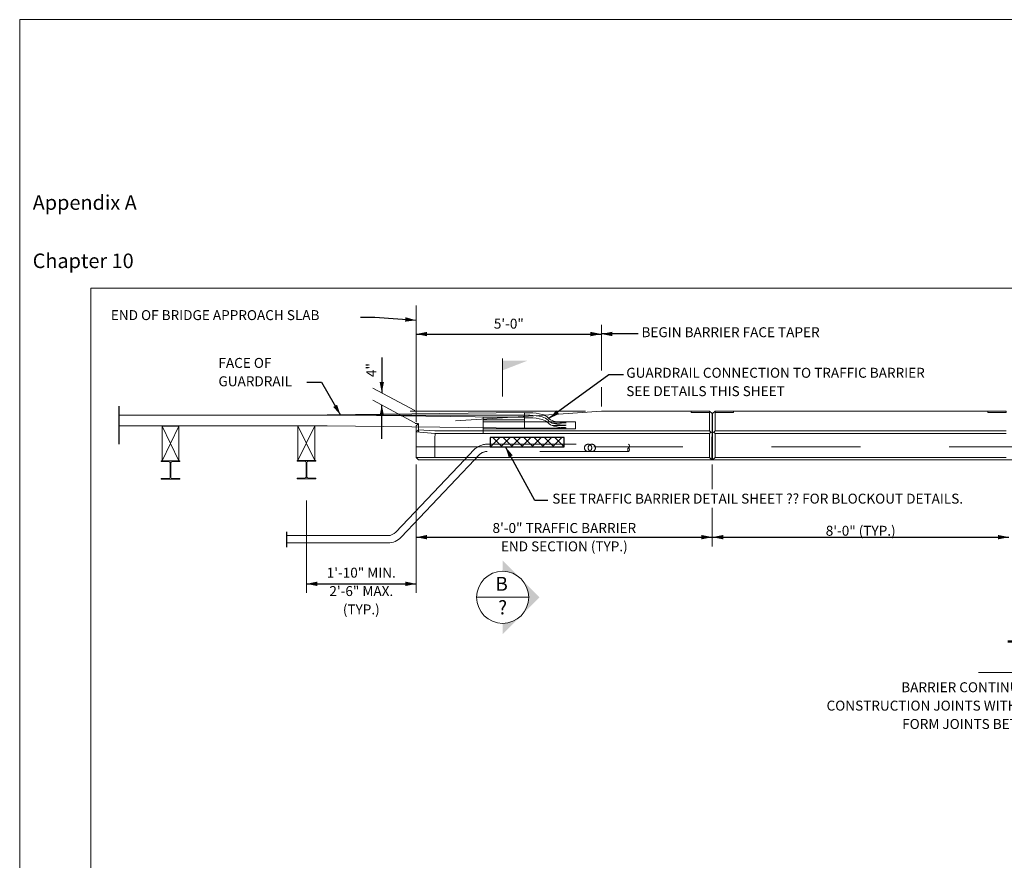
# Model space of a CAD drawing. Units: kilometres. Extents: x -0.02 to 2.72, y 0.06 to 2.11.
# Drawn here: x -0.02 to 1.09, y 1.16 to 2.11 of the extents above; entities that cross this region are included whole.
import ezdxf

# ---------------------------------------------------------------- set-up
doc = ezdxf.new("R2010")
doc.units = ezdxf.units.KM
for name, pattern in [('A', [0]), ('B', [0]), ('BLANK', [0]), ('BREAKS', [32.8125, 16.404199, -0.001969, -0.002133, 16.404199]), ('C', [0]), ('DASH', [0.016403, 0.009842, -0.003281, -0.003281]), ('DASHED', [0, 0]), ('DEFAULT', [0]), ('E', [0]), ('SDASH', [0.006567, 0.003283, -0.003283]), ('SDASHD', [0.006567, 0.003283, -0.003283])]:
    doc.linetypes.add(name, pattern=pattern)
doc.layers.add('Border', color=2, linetype='Continuous')
doc.layers.add('GRAPHICS', color=1, linetype='Continuous')
doc.styles.add('BR35', font='BRIDT__.TTF')
doc.styles.add('BR50', font='BRIDT__.TTF')
doc.styles.add('BR70', font='BRIDT__.TTF')
doc.styles.add('PIR50', font='Simplex')

# ---------------------------------------------------------------- blocks, each defined once
blk = doc.blocks.new('Border_Outline')
at = {"linetype": 'E', "lineweight": 0}
blk.add_lwpolyline([(0.0628, 0.0805), (2.6875, 0.0805), (2.6875, 1.803), (0.0628, 1.803)], close=True, dxfattribs=at)
blk = doc.blocks.new('Border_Outline$0')
at = {"linetype": 'E', "lineweight": 0}
blk.add_lwpolyline([(0.0628, 0.0805), (2.6875, 0.0805), (2.6875, 1.803), (0.0628, 1.803)], close=True, dxfattribs=at)
blk = doc.blocks.new('no_name$0')
at = {"color": 1, "insert": (-0.0026, 1.8205), "char_height": 0.0164, "attachment_point": 7, "line_spacing_factor": 1.2, "style": 'PIR50'}
blk.add_mtext('Appendix A\\P\\PChapter 10', dxfattribs=at)
blk = doc.blocks.new('BDM Big Border')
at = {"color": 1, "linetype": 'BLANK', "lineweight": 0}
blk.add_lwpolyline([(-0.0172, 0.0698), (2.7167, 0.0698), (2.7167, 2.1155), (-0.0172, 2.1155)], close=True, dxfattribs=at)
blk = doc.blocks.new('TEXT_CALLOUT$5')
at = {"color": 3, "insert": (2.337, -12.636), "char_height": 0.2687, "attachment_point": 2, "line_spacing_factor": 1.107692, "style": 'BR35'}
blk.add_mtext('\\fBridgeTech|b0|i1|c0|p66;1\'-10" MIN.\\P2\'-6" MAX.\\P(TYP.)', dxfattribs=at)
blk = doc.blocks.new('END$MARK$8$178')
blk.add_hatch(color=1).paths.add_polyline_path([(-4.01, -0.81), (-4.01, 0.81), (0, 0)], flags=0)
blk = doc.blocks.new('TEXT_CALLOUT$8')
at = {"color": 1}
blk.add_lwpolyline([(-37.899, -0.87), (-38.292, -0.87), (-39.911, -2.055)], dxfattribs=at)
at = {"color": 1, "xscale": 0.07381889763779532, "yscale": 0.07381889763779532, "zscale": 0.07381889763779532, "rotation": 216.2338295208442}
blk.add_blockref('END$MARK$8$178', (-39.911, -2.055), dxfattribs=at)
at = {"color": 3, "insert": (-37.82, -0.683), "char_height": 0.2687, "width": 8.16836, "attachment_point": 1, "line_spacing_factor": 1.107692, "style": 'BR35'}
blk.add_mtext('\\fBridgeTech|b0|i1|c0|p66;GUARDRAIL CONNECTION TO TRAFFIC BARRIER SEE DETAILS THIS SHEET', dxfattribs=at)
blk = doc.blocks.new('TEXT_CALLOUT$10')
at = {"color": 1}
blk.add_lwpolyline([(4.895, -1.224), (5.289, -1.224), (5.807, -2.119)], dxfattribs=at)
at = {"color": 1, "xscale": 0.07381889763779531, "yscale": 0.07381889763779531, "zscale": 0.07381889763779531, "rotation": 300.0459633040933}
blk.add_blockref('END$MARK$8$178', (5.807, -2.119), dxfattribs=at)
at = {"color": 3, "insert": (2.505, -0.57), "char_height": 0.2687, "attachment_point": 1, "line_spacing_factor": 1.107692, "style": 'BR35'}
blk.add_mtext('\\fBridgeTech|b0|i1|c0|p66;FACE OF\\PGUARDRAIL', dxfattribs=at)
blk = doc.blocks.new('TEXT_CALLOUT$12')
at = {"color": 1}
blk.add_lwpolyline([(5.058, -0.248), (5.451, -0.248), (6.566, -0.336)], dxfattribs=at)
at = {"color": 1, "xscale": 0.07381889763779532, "yscale": 0.07381889763779532, "zscale": 0.07381889763779532, "rotation": 355.4992130151896}
blk.add_blockref('END$MARK$8$178', (6.566, -0.336), dxfattribs=at)
at = {"color": 3, "insert": (-1.682, -0.062), "char_height": 0.2687, "attachment_point": 1, "line_spacing_factor": 1.107692, "style": 'BR35'}
blk.add_mtext('\\fBridgeTech|b0|i1|c0|p66;END OF BRIDGE APPROACH SLAB', dxfattribs=at)
blk = doc.blocks.new('END$MARK$8$177')
blk.add_hatch(color=1).paths.add_polyline_path([(4.01, 0.81), (4.01, -0.81), (0, 0)], flags=0)
blk = doc.blocks.new('DIMCHAIN_CALLOUT')
at = {"color": 1, "linetype": 'DEFAULT', "lineweight": 0}
for p, q in [((8.863, -12.048), (8.863, -15.197)), ((13.867, -12.571), (13.867, -13.807)), ((13.867, -14.258), (13.867, -14.78)), ((8.832, -15.233), (8.896, -15.233))]:
    blk.add_line(p, q, dxfattribs=at)
at = {"color": 1}
blk.add_line((8.863, -12.821), (13.867, -12.821), dxfattribs=at)
at = {"color": 1, "xscale": 0.07381889763779534, "yscale": 0.07381889763779534, "zscale": 0.07381889763779534}
for name, p in [('END$MARK$8$177', (8.863, -12.821)), ('END$MARK$8$178', (13.867, -12.821))]:
    blk.add_blockref(name, p, dxfattribs=at)
at = {"color": 3, "insert": (11.365, -12.675), "char_height": 0.2687, "attachment_point": 8, "line_spacing_factor": 1.107692, "style": 'BR35'}
blk.add_mtext('\\fBridgeTech|b0|i1|c0|p66;5\'-0"', dxfattribs=at)
blk = doc.blocks.new('DIMCHAIN_CALLOUT$0')
at = {"color": 1, "linetype": 'DEFAULT', "lineweight": 0}
for p, q in [((-14.606, -7.694), (-15.214, -8.828)), ((-14.278, -7.694), (-14.886, -8.828)), ((-14.905, -8.7), (-14.905, -13.435))]:
    blk.add_line(p, q, dxfattribs=at)
at = {"color": 1}
for p, q in [((-15.646, -7.934), (-14.735, -7.934)), ((-13.457, -7.934), (-14.407, -7.934))]:
    blk.add_line(p, q, dxfattribs=at)
at = {"color": 1, "xscale": 0.07381889763779534, "yscale": 0.07381889763779534, "zscale": 0.07381889763779534}
blk.add_blockref('END$MARK$8$178', (-14.735, -7.934), dxfattribs=at)
at = {"color": 1, "xscale": 0.07381889763779534, "yscale": 0.07381889763779534, "zscale": 0.07381889763779534, "rotation": 180}
blk.add_blockref('END$MARK$8$178', (-14.407, -7.934), dxfattribs=at)
at = {"color": 3, "insert": (-13.982, -7.784), "char_height": 0.2687, "attachment_point": 7, "line_spacing_factor": 1.107692, "style": 'BR35'}
blk.add_mtext('\\fBridgeTech|b0|i1|c0|p66;4"', dxfattribs=at)
blk = doc.blocks.new('DIMCHAIN_CALLOUT$1')
at = {"color": 1, "linetype": 'DEFAULT', "lineweight": 0}
for p, q in [((8.863, -19.806), (8.863, -16.343)), ((5.898, -19.806), (5.898, -17.312))]:
    blk.add_line(p, q, dxfattribs=at)
at = {"color": 1}
blk.add_line((5.898, -19.566), (8.863, -19.566), dxfattribs=at)
at = {"color": 1, "xscale": 0.07381889763779534, "yscale": 0.07381889763779534, "zscale": 0.07381889763779534}
for name, p in [('END$MARK$8$177', (5.898, -19.566)), ('END$MARK$8$178', (8.863, -19.566))]:
    blk.add_blockref(name, p, dxfattribs=at)
blk = doc.blocks.new('DIMCHAIN_CALLOUT$2')
at = {"color": 1, "linetype": 'DEFAULT', "lineweight": 0}
blk.add_line((11.82, -13.301), (11.82, -11.088), dxfattribs=at)
at = {"color": 1}
blk.add_line((3.82, -13.052), (11.82, -13.052), dxfattribs=at)
at = {"color": 1, "xscale": 0.07381889763779534, "yscale": 0.07381889763779534, "zscale": 0.07381889763779534}
for name, p in [('END$MARK$8$177', (3.82, -13.052)), ('END$MARK$8$178', (11.82, -13.052))]:
    blk.add_blockref(name, p, dxfattribs=at)
at = {"color": 3, "insert": (7.822, -13.052), "char_height": 0.2687, "attachment_point": 5, "line_spacing_factor": 1.107692, "style": 'BR35'}
blk.add_mtext('\\fBridgeTech|b0|i1|c0|p66;8\'-0" TRAFFIC BARRIER \\PEND SECTION (TYP.)', dxfattribs=at)
blk = doc.blocks.new('DIMCHAIN_CALLOUT$3')
at = {"color": 1}
blk.add_line((11.82, -13.052), (19.832, -13.052), dxfattribs=at)
blk.add_lwpolyline([(7.418, -12.064), (7.024, -12.064), (6.231, -10.609)], dxfattribs=at)
at = {"color": 1, "xscale": 0.07381889763779534, "yscale": 0.07381889763779534, "zscale": 0.07381889763779534, "rotation": 118.6117062516864}
blk.add_blockref('END$MARK$8$178', (6.231, -10.609), dxfattribs=at)
at = {"color": 1, "xscale": 0.07381889763779534, "yscale": 0.07381889763779534, "zscale": 0.07381889763779534}
for name, p in [('END$MARK$8$177', (11.82, -13.052)), ('END$MARK$8$178', (19.832, -13.052))]:
    blk.add_blockref(name, p, dxfattribs=at)
at = {"color": 3, "insert": (15.828, -13.013), "char_height": 0.2687, "attachment_point": 8, "line_spacing_factor": 1.107692, "style": 'BR35'}
blk.add_mtext('\\fBridgeTech|b0|i1|c0|p66;8\'-0" (TYP.)', dxfattribs=at)
at = {"color": 3, "insert": (7.496, -11.877), "char_height": 0.2687, "attachment_point": 1, "line_spacing_factor": 1.107692, "style": 'BR35', "bg_fill": 3, "box_fill_scale": 1.423077, "bg_fill_color": 256, "bg_fill_transparency": 0}
blk.add_mtext('\\fBridgeTech|b0|i1|c0|p66;SEE TRAFFIC BARRIER DETAIL SHEET ?? FOR BLOCKOUT DETAILS.', dxfattribs=at)
blk = doc.blocks.new('DETAIL_TITLE')
at = {"color": 5, "linetype": 'C', "lineweight": 0}
for p, q in [((0.0873, -0.065), (0.1718, -0.065)), ((-0.0276, -0.1063), (0.2863, -0.1063))]:
    blk.add_line(p, q, dxfattribs=at)
at = {"color": 5, "insert": (0.129, -0.0288), "char_height": 0.022392, "attachment_point": 2, "line_spacing_factor": 1.107692, "style": 'BR70'}
blk.add_mtext('\\fBridgeTech|b0|i1|c0|p66;PLAN\\PTRAFFIC BARRIER', dxfattribs=at)
at = {"color": 3, "insert": (0.129, -0.1172), "char_height": 0.011196, "attachment_point": 2, "line_spacing_factor": 1.107692, "style": 'BR35'}
blk.add_mtext('\\fBridgeTech|b0|i1|c0|p66;BARRIER CONTINUOUS BETWEEN BRIDGE DECK EXPANSION JOINTS.\\PCONSTRUCTION JOINTS WITH SHEAR KEYS ARE PERMISSIBLE AT DUMMY JOINT LOCATIONS.  \\PFORM JOINTS BETWEEN DUMMY JOINTS SHALL NOT BE PERMITTED.', dxfattribs=at)
blk = doc.blocks.new('SECTION_Right')
blk.add_hatch(color=1).paths.add_polyline_path([(0, 0.0293), (0, 0.0414), (0.0414, 0), (0, -0.0414), (0, -0.0293, 1)], flags=0)
at = {"color": 3, "linetype": 'B', "lineweight": 0}
blk.add_line((-0.0293, 0), (0.0293, 0), dxfattribs=at)
blk.add_circle((0, 0), 0.0293, dxfattribs=at)
at = {"color": 4, "char_height": 0.015639, "line_spacing_factor": 1.107692, "style": 'BR50'}
for s, insert, attachment_point in [('\\fBridgeTech|b0|i1|c0|p66;B', (-0.0012, 0.0074), 8), ('\\fBridgeTech|b0|i1|c0|p66;?', (0, -0.0036), 2)]:
    blk.add_mtext(s, dxfattribs=dict(at, insert=insert, attachment_point=attachment_point))
blk = doc.blocks.new('view_plan tb f shape')
at = {"color": 1, "linetype": 'BREAKS'}
blk.add_line((65.989, 1.947), (65.989, 2.975), dxfattribs=at)
at = {"color": 3, "linetype": 'B', "lineweight": 0}
for p, q in [((76.937, 2.725), (65.989, 2.725)), ((76.937, 2.665), (71.606, 2.733))]:
    blk.add_line(p, q, dxfattribs=at)
at = {"color": 5, "linetype": 'C', "lineweight": 0}
for p, q in [((89.957, 2.834), (82.09, 2.834)), ((67.149, 2.432), (67.607, 1.495)), ((67.607, 2.432), (67.149, 1.495)), ((70.822, 2.443), (71.28, 1.506)), ((71.28, 2.443), (70.822, 1.506)), ((74.079, 2.412), (74.079, 2.333)), ((74.079, 2.333), (74.017, 2.277)), ((74.519, 2.23), (74.017, 2.277)), ((81.944, 2.229), (74.517, 2.229)), ((74.519, 2.11), (74.526, 2.229)), ((82.09, 2.304), (89.957, 2.304)), ((89.957, 2.229), (82.09, 2.229)), ((74.519, 2.11), (74.518, 1.583)), ((74.018, 1.584), (81.944, 1.584)), ((82.09, 1.584), (89.957, 1.583))]:
    blk.add_line(p, q, dxfattribs=at)
at = {"color": 1, "linetype": 'SDASH', "lineweight": 0}
for p, q in [((74.079, 2.505), (74.079, 2.291)), ((75.821, 2.604), (76.937, 2.604)), ((75.821, 2.604), (76.937, 2.604)), ((75.821, 2.604), (76.937, 2.604)), ((75.821, 2.544), (77.836, 2.544))]:
    blk.add_line(p, q, dxfattribs=at)
at = {"color": 1, "linetype": 'DASH', "lineweight": 0}
blk.add_line((74.017, 1.875), (93.908, 1.875), dxfattribs=at)
at = {"color": 3, "linetype": 'B', "lineweight": 0}
for points in [[(71.606, 2.733), (76.937, 2.802), (76.937, 2.375), (71.606, 2.443), (65.989, 2.443)], [(77.836, 2.544), (78.315, 2.544), (78.315, 2.357), (75.821, 2.357), (75.821, 2.375)]]:
    blk.add_lwpolyline(points, dxfattribs=at)
at = {"color": 6, "linetype": 'SDASHD', "lineweight": 0}
blk.add_lwpolyline([(77.47, 2.731), (74.079, 2.505), (74.017, 2.438), (74.017, 2.292)], dxfattribs=at)
at = {"color": 1, "linetype": 'SDASH', "lineweight": 0}
blk.add_lwpolyline([(75.821, 2.254), (75.821, 2.672), (76.937, 2.672)], dxfattribs=at)
at = {"color": 3, "linetype": 'B', "lineweight": 0}
for points in [[(76.937, 2.793), (77.085, 2.793, -0.066954), (77.423, 2.747, -0.130224), (77.577, 2.658, 0.130224), (77.73, 2.569, 0.066954), (78.069, 2.523)], [(76.937, 2.725), (77.085, 2.725, -0.066954), (77.423, 2.679, -0.130224), (77.577, 2.59, 0.130224), (77.73, 2.5, 0.066954), (78.069, 2.455)], [(76.937, 2.656), (77.085, 2.656, -0.066954), (77.423, 2.611, -0.130224), (77.577, 2.521, 0.130224), (77.73, 2.432, 0.066954), (78.069, 2.387)], [(76.937, 2.376), (77.577, 2.376, 0.004898), (78.024, 2.38, 0.051247), (78.067, 2.386, 0.051213), (78.069, 2.387, 0.051213), (78.067, 2.388, 0.051247), (78.024, 2.393, 0.001067), (77.927, 2.395)], [(77.693, 2.513, 0.003622), (78.024, 2.517, 0.051247), (78.067, 2.522, 0.051213), (78.069, 2.524, 0.051213), (78.067, 2.524, 0.051247), (78.024, 2.529, 0.001067), (77.927, 2.531)], [(77.693, 2.445, 0.003622), (78.024, 2.449, 0.051247), (78.067, 2.454, 0.051213), (78.069, 2.455, 0.051213), (78.067, 2.456, 0.051247), (78.024, 2.461, 0.001067), (77.927, 2.463)], [(77.693, 2.445, 0.003622), (78.024, 2.449, 0.051247), (78.067, 2.454, 0.051213), (78.069, 2.455, 0.051213), (78.067, 2.456, 0.051247), (78.024, 2.461, 0.001067), (77.927, 2.463)]]:
    blk.add_lwpolyline(points, format="xyb", dxfattribs=at)
at = {"color": 5, "linetype": 'C', "lineweight": 0}
for points in [[(81.944, 2.834), (79.02, 2.834), (77.47, 2.731)], [(74.017, 2.292), (74.017, 1.583), (74.08, 1.521), (89.957, 1.521), (90.103, 1.521), (93.908, 1.521)], [(74.079, 2.333), (74.521, 2.304), (81.944, 2.304)]]:
    blk.add_lwpolyline(points, dxfattribs=at)
at = {"color": 3, "linetype": 'B', "lineweight": 0}
for points in [[(67.149, 1.495), (67.607, 1.495), (67.607, 2.432), (67.149, 2.432)], [(70.822, 1.506), (71.28, 1.506), (71.28, 2.443), (70.822, 2.443)]]:
    blk.add_lwpolyline(points, close=True, dxfattribs=at)
at = {"color": 5, "linetype": 'B', "lineweight": 0}
for points in [[(67.378, 0.996), (67.628, 0.996), (67.628, 1.017), (67.428, 1.017, -0.414215), (67.388, 1.058), (67.388, 1.432, -0.414215), (67.428, 1.473), (67.628, 1.473), (67.628, 1.495), (67.128, 1.495), (67.128, 1.473), (67.328, 1.473, -0.414215), (67.368, 1.432), (67.368, 1.058, -0.414215), (67.328, 1.017), (67.128, 1.017), (67.128, 0.996)], [(71.051, 1.007), (71.301, 1.007), (71.301, 1.028), (71.102, 1.028, -0.414215), (71.061, 1.069), (71.061, 1.443, -0.414215), (71.102, 1.484), (71.301, 1.484), (71.301, 1.506), (70.802, 1.506), (70.802, 1.484), (71.001, 1.484, -0.414215), (71.042, 1.443), (71.042, 1.069, -0.414215), (71.001, 1.028), (70.802, 1.028), (70.802, 1.007)]]:
    blk.add_lwpolyline(points, format="xyb", close=True, dxfattribs=at)
blk = doc.blocks.new('CONDUIT$0')
at = {"linetype": 'DASHED', "lineweight": 25, "true_color": 0xffff00}
h = blk.add_hatch(dxfattribs=at)
h.set_pattern_fill('ISO35', color=2, style=0, double=1, pattern_type=0)
h.set_pattern_definition([(45, (-0.05928, -0.09569), (-0.139159, 0.139159), []), (-45, (-0.05928, -0.09569), (0.139159, 0.139159), [])])
h.paths.add_polyline_path([(1.803, -0.069), (3.803, -0.069), (3.803, 0.181), (1.803, 0.181)], flags=0)
at = {"color": 1, "linetype": 'BREAKS'}
blk.add_line((-3.694, -2.779), (-3.694, -2.363), dxfattribs=at)
at = {"color": 1, "linetype": 'SDASH', "lineweight": 0}
for points in [[(1.106, -0.423), (1.36, -0.156, -0.205685), (1.722, 0), (5.537, 0)], [(5.54, -0.198), (1.722, -0.198, 0.205685), (1.503, -0.292), (1.379, -0.423)]]:
    blk.add_lwpolyline(points, format="xyb", dxfattribs=at)
at = {"color": 1, "lineweight": 30, "true_color": 0xff0000}
blk.add_lwpolyline([(1.803, -0.069), (3.803, -0.069), (3.803, 0.181), (1.803, 0.181)], close=True, dxfattribs=at)
at = {"color": 3, "linetype": 'B', "lineweight": 0}
blk.add_lwpolyline([(1.803, -0.069), (3.803, -0.069), (3.803, 0.181), (1.803, 0.181)], close=True, dxfattribs=at)
at = {"color": 1, "linetype": 'A', "lineweight": 0}
for points in [[(5.54, -0.198, -0.486435), (5.54, -0.099)], [(5.537, 0, -0.465889), (5.54, -0.099)], [(5.54, -0.198, 0.487555), (5.54, -0.099)]]:
    blk.add_lwpolyline(points, format="xyb", dxfattribs=at)
at = {"color": 3, "linetype": 'B', "lineweight": 0}
for points in [[(-3.694, -2.468), (-0.964, -2.468, 0.205685), (-0.745, -2.373), (1.106, -0.423)], [(-3.693, -2.665), (-0.964, -2.665, 0.205685), (-0.602, -2.51), (1.379, -0.423)]]:
    blk.add_lwpolyline(points, format="xyb", dxfattribs=at)
at = {"color": 1, "linetype": 'SDASH', "lineweight": 0}
for centre in [(4.447, -0.099), (4.546, -0.099)]:
    blk.add_circle(centre, 0.099, dxfattribs=at)
blk = doc.blocks.new('Tail_Right')
blk.add_hatch(color=1).paths.add_polyline_path([(0, 0.0403), (0, 0.0294), (0.0281, 0.0403)], flags=0)
at = {"color": 5, "linetype": 'C', "lineweight": 0}
blk.add_line((0, 0), (0, 0.0428), dxfattribs=at)
blk = doc.blocks.new('PLAN_DUMMY JOINT')
at = {"color": 5, "linetype": 'C', "lineweight": 0}
for p, q in [((0.001, 1.341), (0.001, 1.872)), ((0.148, 1.872), (0.148, 1.341)), ((0.065, 0.559), (0.066, 1.806)), ((0.082, 0.559), (0.082, 1.806)), ((0, 0.621), (0.001, 1.267)), ((0.033, 1.307), (0.001, 1.267)), ((0.148, 1.267), (0.115, 1.307)), ((0.148, 1.267), (0.147, 0.621)), ((0, 0.621), (0.065, 0.559)), ((0.147, 0.621), (0.082, 0.559))]:
    blk.add_line(p, q, dxfattribs=at)
for points in [[(0.001, 1.872), (0.066, 1.806), (0.082, 1.806), (0.148, 1.872)], [(0.001, 1.341), (0.033, 1.307), (0.066, 1.289), (0.082, 1.289), (0.115, 1.307), (0.148, 1.341)]]:
    blk.add_lwpolyline(points, dxfattribs=at)
blk = doc.blocks.new('SECTION_Down')
at = {"color": 1}
blk.add_line((-0.0371, -0.011), (-0.0785, -0.011), dxfattribs=at)
at = {"linetype": 'SDASH', "lineweight": 0}
for points in [[(0.0224, -0.0992), (0.0433, -0.0992), (0.0433, -0.0979), (0.0224, -0.0979)], [(0.0494, -0.0993), (0.0702, -0.0993), (0.0702, -0.098), (0.0494, -0.098)], [(0.3563, -0.0992), (0.3771, -0.0992), (0.3771, -0.0979), (0.3563, -0.0979)]]:
    blk.add_lwpolyline(points, close=True, dxfattribs=at)
at = {"color": 1, "xscale": 0.003075787401574806, "yscale": 0.003075787401574806, "zscale": 0.003075787401574806, "rotation": 180}
blk.add_blockref('END$MARK$8$178', (-0.0785, -0.011), dxfattribs=at)
at = {"color": 3, "insert": (-0.0334, -0.0034), "char_height": 0.011196, "attachment_point": 1, "line_spacing_factor": 1.107692, "style": 'BR35'}
blk.add_mtext('\\fBridgeTech|b0|i1|c0|p66;BEGIN BARRIER FACE TAPER', dxfattribs=at)

msp = doc.modelspace()

# ---------------------------------------------------------------- block references
at = {"layer": 'Border'}
for name, p in [('BDM Big Border', (0, -0.0103)), ('no_name$0', (0, 0)), ('Border_Outline', (0, 0)), ('Border_Outline$0', (0, 0))]:
    msp.add_blockref(name, p, dxfattribs=at)
at = {"layer": 'GRAPHICS'}
for name, p in [('SECTION_Down', (0.7161, 1.7625)), ('Tail_Right', (0.5264, 1.6812)), ('SECTION_Right', (0.5264, 1.4552)), ('DETAIL_TITLE', (1.0895, 1.4768))]:
    msp.add_blockref(name, p, dxfattribs=at)
for name, p, xscale, yscale, zscale in [('TEXT_CALLOUT$12', (0.1555, 1.7809), 0.04166666666666667, 0.04166666666666667, 0.04166666666666667), ('DIMCHAIN_CALLOUT', (0.0598, 2.2856), 0.04166666666666666, 0.04166666666666666, 0.04166666666666666), ('TEXT_CALLOUT$10', (0.1021, 1.7483), 0.04166666666666669, 0.04166666666666669, 0.04166666666666669), ('TEXT_CALLOUT$8', (2.2414, 1.7419), 0.04166666666666667, 0.04166666666666667, 0.04166666666666667), ('DIMCHAIN_CALLOUT$1', (0.0598, 2.2856), 0.04166666666666666, 0.04166666666666666, 0.04166666666666666), ('DIMCHAIN_CALLOUT$2', (0.2699, 2.0667), 0.04166666666666666, 0.04166666666666666, 0.04166666666666666), ('TEXT_CALLOUT$5', (0.2699, 2.015), 0.04166666666666667, 0.04166666666666667, 0.04166666666666667)]:
    msp.add_blockref(name, p, dxfattribs=dict(at, xscale=xscale, yscale=yscale, zscale=zscale))
at = {"layer": 'GRAPHICS', "xscale": 0.04166666666666666, "yscale": 0.04166666666666666, "zscale": 0.04166666666666666, "rotation": 90}
msp.add_blockref('DIMCHAIN_CALLOUT$0', (0.0598, 2.2856), dxfattribs=at)

# ---------------------------------------------------------------- next in the draw order: block references
at = {"layer": 'GRAPHICS', "xscale": 0.04166666666666666, "yscale": 0.04166666666666666, "zscale": 0.04166666666666666}
msp.add_blockref('DIMCHAIN_CALLOUT$3', (0.2699, 2.0667), dxfattribs=at)

# ---------------------------------------------------------------- next in the draw order: block references
for name, p in [('view_plan tb f shape', (-2.6549, 1.5465)), ('PLAN_DUMMY JOINT', (0.7593, 1.5866)), ('CONDUIT$0', (0.4373, 1.6275))]:
    msp.add_blockref(name, p, dxfattribs=at)

doc.saveas('drawing.dxf')
